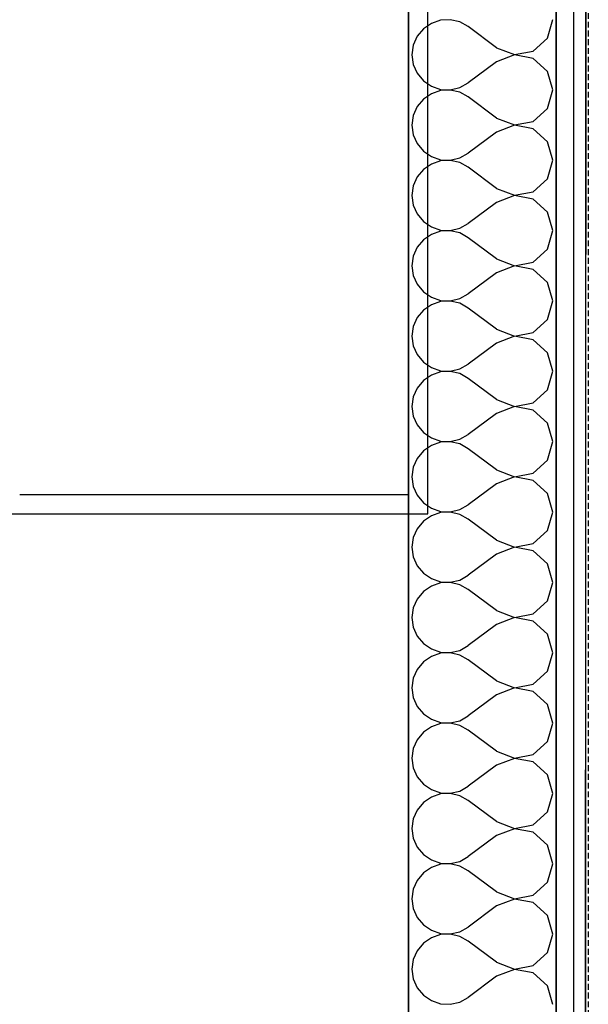
# Model space of a CAD drawing. Extents: x -84507 to 65485, y -25081 to 69038.
# Drawn here: x -7010 to -6718, y 10388 to 10894 of the extents above; entities that cross this region are included whole.
import ezdxf

# ---------------------------------------------------------------- set-up
doc = ezdxf.new("R2010")
doc.units = 0
doc.linetypes.add('X-3134-1A-LG-C$0$EDG-DASH-3', pattern=[4.5, 3, -1.5])
for name, color, linetype in [('X-3134-1A-LG-C$0$ARCH.COLUMNS', 8, 'CONTINUOUS'), ('X-3134-1A-LG-C$0$ARCH.FLOOR', 31, 'X-3134-1A-LG-C$0$EDG-DASH-3'), ('X-3134-1A-LG-C$0$ARCH.ROOM', 31, 'X-3134-1A-LG-C$0$EDG-DASH-3'), ('X-3134-1A-LG-C$0$ARCH.WALL_FULL_HT', 8, 'CONTINUOUS'), ('X-3134-1A-LG-C$0$ARCH.WALL_SLAB_SUPPORT', 8, 'CONTINUOUS'), ('X-3134-1A-LG-C$0$RCP', 11, 'CONTINUOUS'), ('X-XREF', 7, 'CONTINUOUS')]:
    doc.layers.add(name, color=color, linetype=linetype)

# ---------------------------------------------------------------- blocks, each defined once
blk = doc.blocks.new('X-3134-1A-LG-C')
at = {"layer": 'X-3134-1A-LG-C$0$ARCH.COLUMNS'}
for p, q in [((-6800.34, 10640), (-6800.34, 12160)), ((-6810.34, 10650), (-6810.34, 12150)), ((-7010.34, 10650), (-6810.34, 10650)), ((-7020.34, 10640), (-6800.34, 10640))]:
    blk.add_line(p, q, dxfattribs=at)
at = {"layer": 'X-3134-1A-LG-C$0$ARCH.FLOOR'}
for p, q in [((-6810.34, 13760.6), (-6810.34, 9941.79)), ((-6810.34, 13760.6), (-6810.34, 9941.79)), ((-6810.34, 12900), (-6810.34, 9941.79)), ((-6734.34, 12353.6), (-6734.34, 10141.78)), ((-6725.34, 10141.78), (-6725.34, 12353.6)), ((-6717.82, 12315.13), (-6717.82, 10181.37)), ((-6717.82, 12315.13), (-6717.82, 10181.37)), ((-6810.34, 10650), (-6810.34, 12150)), ((-7010.34, 10650), (-6810.34, 10650))]:
    blk.add_line(p, q, dxfattribs=at)
at = {"layer": 'X-3134-1A-LG-C$0$ARCH.ROOM'}
blk.add_line((-6719.33, 12316.6), (-6719.33, 10180.84), dxfattribs=at)
at = {"layer": 'X-3134-1A-LG-C$0$ARCH.WALL_FULL_HT'}
for p, q in [((-6810.34, 10141.78), (-6810.34, 12353.6)), ((-6810.34, 12353.6), (-6810.34, 10141.78)), ((-6734.34, 10141.78), (-6734.34, 12353.6)), ((-6725.34, 10141.78), (-6725.34, 12353.6))]:
    blk.add_line(p, q, dxfattribs=at)
at = {"layer": 'X-3134-1A-LG-C$0$ARCH.WALL_SLAB_SUPPORT'}
blk.add_line((-6810.34, 9240.63), (-6810.34, 12543.6), dxfattribs=at)
at = {"layer": 'X-3134-1A-LG-C$0$RCP'}
for p, q in [((-6810.34, 10141.79), (-6810.34, 12543.6)), ((-6810.34, 10141.78), (-6810.34, 12353.6)), ((-6810.34, 12353.6), (-6810.34, 10141.78)), ((-6734.34, 12353.6), (-6734.34, 10141.78)), ((-6734.34, 10141.78), (-6734.34, 12353.6)), ((-6725.34, 10141.78), (-6725.34, 12353.6)), ((-6725.34, 10141.78), (-6725.34, 12353.6)), ((-6719.34, 10171.84), (-6718.23, 12316.6)), ((-6719.33, 12316.6), (-6719.33, 10180.84)), ((-6800.34, 10640), (-6800.34, 12160)), ((-6810.34, 10650), (-6810.34, 12150)), ((-6810.34, 10650), (-6810.34, 12150)), ((-6798.53, 10892.34), (-6802.65, 10889.52)), ((-6793.8, 10893.94), (-6798.53, 10892.34)), ((-6788.81, 10894.18), (-6793.8, 10893.94)), ((-6783.95, 10893.05), (-6788.81, 10894.18)), ((-6779.58, 10890.64), (-6783.95, 10893.05)), ((-6738.86, 10884.74), (-6736.15, 10894.26)), ((-6802.65, 10889.52), (-6805.83, 10885.67)), ((-6765.11, 10879.78), (-6779.58, 10890.64)), ((-6805.83, 10885.67), (-6807.85, 10881.1)), ((-6746.16, 10878.07), (-6738.86, 10884.74)), ((-6807.85, 10881.1), (-6808.53, 10876.16)), ((-6765.11, 10879.78), (-6755.87, 10876.23)), ((-6755.87, 10876.23), (-6746.16, 10878.07)), ((-6808.53, 10876.16), (-6807.85, 10871.22)), ((-6765.11, 10872.54), (-6779.58, 10861.68)), ((-6755.87, 10876.09), (-6765.11, 10872.54)), ((-6746.16, 10874.25), (-6755.87, 10876.09)), ((-6738.86, 10867.58), (-6746.16, 10874.25)), ((-6807.85, 10871.22), (-6805.83, 10866.65)), ((-6805.83, 10866.65), (-6802.65, 10862.8)), ((-6736.15, 10858.06), (-6738.86, 10867.58)), ((-6802.65, 10862.8), (-6798.53, 10859.98)), ((-6783.95, 10859.27), (-6779.58, 10861.68)), ((-6798.53, 10859.98), (-6793.8, 10858.38)), ((-6793.8, 10857.75), (-6798.53, 10856.15)), ((-6793.8, 10858.38), (-6788.81, 10858.14)), ((-6788.81, 10857.99), (-6793.8, 10857.75)), ((-6788.81, 10858.14), (-6783.95, 10859.27)), ((-6783.95, 10856.86), (-6788.81, 10857.99)), ((-6779.58, 10854.45), (-6783.95, 10856.86)), ((-6738.86, 10848.55), (-6736.15, 10858.06)), ((-6802.65, 10853.33), (-6805.83, 10849.48)), ((-6798.53, 10856.15), (-6802.65, 10853.33)), ((-6765.11, 10843.59), (-6779.58, 10854.45)), ((-6805.83, 10849.48), (-6807.85, 10844.91)), ((-6746.16, 10841.88), (-6738.86, 10848.55)), ((-6807.85, 10844.91), (-6808.53, 10839.97)), ((-6765.11, 10843.59), (-6755.87, 10840.04)), ((-6755.87, 10840.04), (-6746.16, 10841.88)), ((-6808.53, 10839.97), (-6807.85, 10835.02)), ((-6765.11, 10836.35), (-6779.58, 10825.49)), ((-6755.87, 10839.9), (-6765.11, 10836.35)), ((-6746.16, 10838.06), (-6755.87, 10839.9)), ((-6738.86, 10831.39), (-6746.16, 10838.06)), ((-6807.85, 10835.02), (-6805.83, 10830.46)), ((-6736.15, 10821.87), (-6738.86, 10831.39)), ((-6805.83, 10830.46), (-6802.65, 10826.61)), ((-6802.65, 10826.61), (-6798.53, 10823.78)), ((-6798.53, 10823.78), (-6793.8, 10822.19)), ((-6793.8, 10821.56), (-6798.53, 10819.96)), ((-6793.8, 10822.19), (-6788.81, 10821.95)), ((-6788.81, 10821.8), (-6793.8, 10821.56)), ((-6788.81, 10821.95), (-6783.95, 10823.08)), ((-6783.95, 10820.67), (-6788.81, 10821.8)), ((-6783.95, 10823.08), (-6779.58, 10825.49)), ((-6738.86, 10812.36), (-6736.15, 10821.87)), ((-6802.65, 10817.14), (-6805.83, 10813.29)), ((-6798.53, 10819.96), (-6802.65, 10817.14)), ((-6779.58, 10818.26), (-6783.95, 10820.67)), ((-6765.11, 10807.4), (-6779.58, 10818.26)), ((-6805.83, 10813.29), (-6807.85, 10808.72)), ((-6746.16, 10805.69), (-6738.86, 10812.36)), ((-6807.85, 10808.72), (-6808.53, 10803.78)), ((-6765.11, 10807.4), (-6755.87, 10803.85)), ((-6755.87, 10803.85), (-6746.16, 10805.69)), ((-6808.53, 10803.78), (-6807.85, 10798.83)), ((-6755.87, 10803.71), (-6765.11, 10800.16)), ((-6746.16, 10801.87), (-6755.87, 10803.71)), ((-6738.86, 10795.2), (-6746.16, 10801.87)), ((-6807.85, 10798.83), (-6805.83, 10794.27)), ((-6765.11, 10800.16), (-6779.58, 10789.3)), ((-6805.83, 10794.27), (-6802.65, 10790.42)), ((-6736.15, 10785.68), (-6738.86, 10795.2)), ((-6802.65, 10790.42), (-6798.53, 10787.59)), ((-6798.53, 10787.59), (-6793.8, 10786)), ((-6793.8, 10786), (-6788.81, 10785.76)), ((-6788.81, 10785.61), (-6793.8, 10785.37)), ((-6788.81, 10785.76), (-6783.95, 10786.89)), ((-6783.95, 10784.48), (-6788.81, 10785.61)), ((-6783.95, 10786.89), (-6779.58, 10789.3)), ((-6738.86, 10776.17), (-6736.15, 10785.68)), ((-6802.65, 10780.95), (-6805.83, 10777.1)), ((-6798.53, 10783.77), (-6802.65, 10780.95)), ((-6793.8, 10785.37), (-6798.53, 10783.77)), ((-6779.58, 10782.06), (-6783.95, 10784.48)), ((-6765.11, 10771.21), (-6779.58, 10782.06)), ((-6805.83, 10777.1), (-6807.85, 10772.53)), ((-6746.16, 10769.5), (-6738.86, 10776.17)), ((-6807.85, 10772.53), (-6808.53, 10767.59)), ((-6765.11, 10771.21), (-6755.87, 10767.66)), ((-6808.53, 10767.59), (-6807.85, 10762.64)), ((-6755.87, 10767.52), (-6765.11, 10763.97)), ((-6755.87, 10767.66), (-6746.16, 10769.5)), ((-6746.16, 10765.68), (-6755.87, 10767.52)), ((-6738.86, 10759.01), (-6746.16, 10765.68)), ((-6807.85, 10762.64), (-6805.83, 10758.08)), ((-6765.11, 10763.97), (-6779.58, 10753.11)), ((-6805.83, 10758.08), (-6802.65, 10754.23)), ((-6736.15, 10749.49), (-6738.86, 10759.01)), ((-6802.65, 10754.23), (-6798.53, 10751.4)), ((-6798.53, 10751.4), (-6793.8, 10749.81)), ((-6788.81, 10749.57), (-6783.95, 10750.7)), ((-6783.95, 10750.7), (-6779.58, 10753.11)), ((-6798.53, 10747.58), (-6802.65, 10744.76)), ((-6793.8, 10749.18), (-6798.53, 10747.58)), ((-6793.8, 10749.81), (-6788.81, 10749.57)), ((-6788.81, 10749.42), (-6793.8, 10749.18)), ((-6783.95, 10748.29), (-6788.81, 10749.42)), ((-6779.58, 10745.87), (-6783.95, 10748.29)), ((-6765.11, 10735.02), (-6779.58, 10745.87)), ((-6738.86, 10739.98), (-6736.15, 10749.49)), ((-6805.83, 10740.91), (-6807.85, 10736.34)), ((-6802.65, 10744.76), (-6805.83, 10740.91)), ((-6746.16, 10733.31), (-6738.86, 10739.98)), ((-6807.85, 10736.34), (-6808.53, 10731.4)), ((-6765.11, 10735.02), (-6755.87, 10731.47)), ((-6808.53, 10731.4), (-6807.85, 10726.45)), ((-6755.87, 10731.33), (-6765.11, 10727.78)), ((-6755.87, 10731.47), (-6746.16, 10733.31)), ((-6746.16, 10729.49), (-6755.87, 10731.33)), ((-6807.85, 10726.45), (-6805.83, 10721.88)), ((-6765.11, 10727.78), (-6779.58, 10716.92)), ((-6738.86, 10722.82), (-6746.16, 10729.49)), ((-6805.83, 10721.88), (-6802.65, 10718.04)), ((-6736.15, 10713.3), (-6738.86, 10722.82)), ((-6802.65, 10718.04), (-6798.53, 10715.21)), ((-6798.53, 10715.21), (-6793.8, 10713.62)), ((-6788.81, 10713.38), (-6783.95, 10714.51)), ((-6783.95, 10714.51), (-6779.58, 10716.92)), ((-6798.53, 10711.39), (-6802.65, 10708.57)), ((-6793.8, 10712.99), (-6798.53, 10711.39)), ((-6793.8, 10713.62), (-6788.81, 10713.38)), ((-6788.81, 10713.23), (-6793.8, 10712.99)), ((-6783.95, 10712.1), (-6788.81, 10713.23)), ((-6779.58, 10709.68), (-6783.95, 10712.1)), ((-6765.11, 10698.83), (-6779.58, 10709.68)), ((-6738.86, 10703.79), (-6736.15, 10713.3)), ((-6805.83, 10704.72), (-6807.85, 10700.15)), ((-6802.65, 10708.57), (-6805.83, 10704.72)), ((-6807.85, 10700.15), (-6808.53, 10695.21)), ((-6746.16, 10697.12), (-6738.86, 10703.79)), ((-6808.53, 10695.21), (-6807.85, 10690.26)), ((-6765.11, 10698.83), (-6755.87, 10695.28)), ((-6755.87, 10695.13), (-6765.11, 10691.59)), ((-6755.87, 10695.28), (-6746.16, 10697.12)), ((-6746.16, 10693.3), (-6755.87, 10695.13)), ((-6807.85, 10690.26), (-6805.83, 10685.69)), ((-6765.11, 10691.59), (-6779.58, 10680.73)), ((-6738.86, 10686.63), (-6746.16, 10693.3)), ((-6805.83, 10685.69), (-6802.65, 10681.85)), ((-6736.15, 10677.11), (-6738.86, 10686.63)), ((-6802.65, 10681.85), (-6798.53, 10679.02)), ((-6798.53, 10679.02), (-6793.8, 10677.43)), ((-6783.95, 10678.32), (-6779.58, 10680.73)), ((-6798.53, 10675.2), (-6802.65, 10672.37)), ((-6793.8, 10676.8), (-6798.53, 10675.2)), ((-6793.8, 10677.43), (-6788.81, 10677.19)), ((-6788.81, 10677.04), (-6793.8, 10676.8)), ((-6788.81, 10677.19), (-6783.95, 10678.32)), ((-6783.95, 10675.91), (-6788.81, 10677.04)), ((-6779.58, 10673.49), (-6783.95, 10675.91)), ((-6738.86, 10667.6), (-6736.15, 10677.11)), ((-6802.65, 10672.37), (-6805.83, 10668.53)), ((-6765.11, 10662.64), (-6779.58, 10673.49)), ((-6807.85, 10663.96), (-6808.53, 10659.02)), ((-6805.83, 10668.53), (-6807.85, 10663.96)), ((-6746.16, 10660.93), (-6738.86, 10667.6)), ((-6808.53, 10659.02), (-6807.85, 10654.07)), ((-6765.11, 10662.64), (-6755.87, 10659.09)), ((-6755.87, 10658.94), (-6765.11, 10655.4)), ((-6755.87, 10659.09), (-6746.16, 10660.93)), ((-6746.16, 10657.11), (-6755.87, 10658.94)), ((-6807.85, 10654.07), (-6805.83, 10649.5)), ((-6765.11, 10655.4), (-6779.58, 10644.54)), ((-6738.86, 10650.44), (-6746.16, 10657.11)), ((-7010.34, 10650), (-6810.34, 10650)), ((-7010.34, 10650), (-6810.34, 10650)), ((-6805.83, 10649.5), (-6802.65, 10645.66)), ((-6736.15, 10640.92), (-6738.86, 10650.44)), ((-6802.65, 10645.66), (-6798.53, 10642.83)), ((-6783.95, 10642.13), (-6779.58, 10644.54)), ((-7020.34, 10640), (-6800.34, 10640)), ((-6798.53, 10639.01), (-6802.65, 10636.18)), ((-6798.53, 10642.83), (-6793.8, 10641.24)), ((-6793.8, 10640.61), (-6798.53, 10639.01)), ((-6793.8, 10641.24), (-6788.81, 10641)), ((-6788.81, 10640.85), (-6793.8, 10640.61)), ((-6788.81, 10641), (-6783.95, 10642.13)), ((-6783.95, 10639.72), (-6788.81, 10640.85)), ((-6779.58, 10637.3), (-6783.95, 10639.72)), ((-6738.86, 10631.41), (-6736.15, 10640.92)), ((-6802.65, 10636.18), (-6805.83, 10632.34)), ((-6765.11, 10626.45), (-6779.58, 10637.3)), ((-6805.83, 10632.34), (-6807.85, 10627.77)), ((-6746.16, 10624.74), (-6738.86, 10631.41)), ((-6807.85, 10627.77), (-6808.53, 10622.83)), ((-6765.11, 10626.45), (-6755.87, 10622.9)), ((-6755.87, 10622.9), (-6746.16, 10624.74)), ((-6808.53, 10622.83), (-6807.85, 10617.88)), ((-6765.11, 10619.21), (-6779.58, 10608.35)), ((-6755.87, 10622.75), (-6765.11, 10619.21)), ((-6746.16, 10620.92), (-6755.87, 10622.75)), ((-6738.86, 10614.24), (-6746.16, 10620.92)), ((-6807.85, 10617.88), (-6805.83, 10613.31)), ((-6805.83, 10613.31), (-6802.65, 10609.47)), ((-6736.15, 10604.73), (-6738.86, 10614.24)), ((-6802.65, 10609.47), (-6798.53, 10606.64)), ((-6783.95, 10605.93), (-6779.58, 10608.35)), ((-6798.53, 10606.64), (-6793.8, 10605.05)), ((-6793.8, 10604.42), (-6798.53, 10602.82)), ((-6793.8, 10605.05), (-6788.81, 10604.8)), ((-6788.81, 10604.66), (-6793.8, 10604.42)), ((-6788.81, 10604.8), (-6783.95, 10605.93)), ((-6783.95, 10603.53), (-6788.81, 10604.66)), ((-6779.58, 10601.11), (-6783.95, 10603.53)), ((-6738.86, 10595.22), (-6736.15, 10604.73)), ((-6802.65, 10599.99), (-6805.83, 10596.15)), ((-6798.53, 10602.82), (-6802.65, 10599.99)), ((-6765.11, 10590.26), (-6779.58, 10601.11)), ((-6805.83, 10596.15), (-6807.85, 10591.58)), ((-6746.16, 10588.55), (-6738.86, 10595.22)), ((-6807.85, 10591.58), (-6808.53, 10586.64)), ((-6765.11, 10590.26), (-6755.87, 10586.71)), ((-6755.87, 10586.71), (-6746.16, 10588.55)), ((-6808.53, 10586.64), (-6807.85, 10581.69)), ((-6765.11, 10583.02), (-6779.58, 10572.16)), ((-6755.87, 10586.56), (-6765.11, 10583.02)), ((-6746.16, 10584.73), (-6755.87, 10586.56)), ((-6738.86, 10578.05), (-6746.16, 10584.73)), ((-6807.85, 10581.69), (-6805.83, 10577.12)), ((-6736.15, 10568.54), (-6738.86, 10578.05)), ((-6805.83, 10577.12), (-6802.65, 10573.28)), ((-6802.65, 10573.28), (-6798.53, 10570.45)), ((-6798.53, 10570.45), (-6793.8, 10568.86)), ((-6793.8, 10568.23), (-6798.53, 10566.63)), ((-6793.8, 10568.86), (-6788.81, 10568.61)), ((-6788.81, 10568.47), (-6793.8, 10568.23)), ((-6788.81, 10568.61), (-6783.95, 10569.74)), ((-6783.95, 10567.34), (-6788.81, 10568.47)), ((-6783.95, 10569.74), (-6779.58, 10572.16)), ((-6738.86, 10559.03), (-6736.15, 10568.54)), ((-6802.65, 10563.8), (-6805.83, 10559.96)), ((-6798.53, 10566.63), (-6802.65, 10563.8)), ((-6779.58, 10564.92), (-6783.95, 10567.34)), ((-6765.11, 10554.06), (-6779.58, 10564.92)), ((-6805.83, 10559.96), (-6807.85, 10555.39)), ((-6746.16, 10552.36), (-6738.86, 10559.03)), ((-6807.85, 10555.39), (-6808.53, 10550.45)), ((-6765.11, 10554.06), (-6755.87, 10550.52)), ((-6755.87, 10550.52), (-6746.16, 10552.36)), ((-6808.53, 10550.45), (-6807.85, 10545.5)), ((-6755.87, 10550.37), (-6765.11, 10546.83)), ((-6746.16, 10548.54), (-6755.87, 10550.37)), ((-6738.86, 10541.86), (-6746.16, 10548.54)), ((-6807.85, 10545.5), (-6805.83, 10540.93)), ((-6765.11, 10546.83), (-6779.58, 10535.97)), ((-6805.83, 10540.93), (-6802.65, 10537.09)), ((-6736.15, 10532.35), (-6738.86, 10541.86)), ((-6802.65, 10537.09), (-6798.53, 10534.26)), ((-6798.53, 10534.26), (-6793.8, 10532.67)), ((-6793.8, 10532.67), (-6788.81, 10532.42)), ((-6788.81, 10532.28), (-6793.8, 10532.04)), ((-6788.81, 10532.42), (-6783.95, 10533.55)), ((-6783.95, 10531.15), (-6788.81, 10532.28)), ((-6783.95, 10533.55), (-6779.58, 10535.97)), ((-6738.86, 10522.84), (-6736.15, 10532.35)), ((-6802.65, 10527.61), (-6805.83, 10523.77)), ((-6798.53, 10530.44), (-6802.65, 10527.61)), ((-6793.8, 10532.04), (-6798.53, 10530.44)), ((-6779.58, 10528.73), (-6783.95, 10531.15)), ((-6765.11, 10517.87), (-6779.58, 10528.73)), ((-6805.83, 10523.77), (-6807.85, 10519.2)), ((-6746.16, 10516.17), (-6738.86, 10522.84)), ((-6807.85, 10519.2), (-6808.53, 10514.26)), ((-6765.11, 10517.87), (-6755.87, 10514.33)), ((-6808.53, 10514.26), (-6807.85, 10509.31)), ((-6755.87, 10514.18), (-6765.11, 10510.64)), ((-6755.87, 10514.33), (-6746.16, 10516.17)), ((-6746.16, 10512.34), (-6755.87, 10514.18)), ((-6738.86, 10505.67), (-6746.16, 10512.34)), ((-6807.85, 10509.31), (-6805.83, 10504.74)), ((-6765.11, 10510.64), (-6779.58, 10499.78)), ((-6805.83, 10504.74), (-6802.65, 10500.9)), ((-6736.15, 10496.16), (-6738.86, 10505.67)), ((-6802.65, 10500.9), (-6798.53, 10498.07)), ((-6798.53, 10498.07), (-6793.8, 10496.48)), ((-6788.81, 10496.23), (-6783.95, 10497.36)), ((-6783.95, 10497.36), (-6779.58, 10499.78)), ((-6798.53, 10494.25), (-6802.65, 10491.42)), ((-6793.8, 10495.85), (-6798.53, 10494.25)), ((-6793.8, 10496.48), (-6788.81, 10496.23)), ((-6788.81, 10496.09), (-6793.8, 10495.85)), ((-6783.95, 10494.96), (-6788.81, 10496.09)), ((-6779.58, 10492.54), (-6783.95, 10494.96)), ((-6765.11, 10481.68), (-6779.58, 10492.54)), ((-6738.86, 10486.65), (-6736.15, 10496.16)), ((-6805.83, 10487.58), (-6807.85, 10483.01)), ((-6802.65, 10491.42), (-6805.83, 10487.58)), ((-6746.16, 10479.98), (-6738.86, 10486.65)), ((-6807.85, 10483.01), (-6808.53, 10478.06)), ((-6765.11, 10481.68), (-6755.87, 10478.14)), ((-6808.53, 10478.06), (-6807.85, 10473.12)), ((-6755.87, 10477.99), (-6765.11, 10474.45)), ((-6755.87, 10478.14), (-6746.16, 10479.98)), ((-6746.16, 10476.15), (-6755.87, 10477.99)), ((-6807.85, 10473.12), (-6805.83, 10468.55)), ((-6765.11, 10474.45), (-6779.58, 10463.59)), ((-6738.86, 10469.48), (-6746.16, 10476.15)), ((-6805.83, 10468.55), (-6802.65, 10464.71)), ((-6736.15, 10459.97), (-6738.86, 10469.48)), ((-6802.65, 10464.71), (-6798.53, 10461.88)), ((-6798.53, 10461.88), (-6793.8, 10460.28)), ((-6788.81, 10460.04), (-6783.95, 10461.17)), ((-6783.95, 10461.17), (-6779.58, 10463.59)), ((-6798.53, 10458.06), (-6802.65, 10455.23)), ((-6793.8, 10459.65), (-6798.53, 10458.06)), ((-6793.8, 10460.28), (-6788.81, 10460.04)), ((-6788.81, 10459.9), (-6793.8, 10459.65)), ((-6783.95, 10458.77), (-6788.81, 10459.9)), ((-6779.58, 10456.35), (-6783.95, 10458.77)), ((-6765.11, 10445.49), (-6779.58, 10456.35)), ((-6738.86, 10450.46), (-6736.15, 10459.97)), ((-6805.83, 10451.39), (-6807.85, 10446.82)), ((-6802.65, 10455.23), (-6805.83, 10451.39)), ((-6807.85, 10446.82), (-6808.53, 10441.87)), ((-6746.16, 10443.78), (-6738.86, 10450.46)), ((-6808.53, 10441.87), (-6807.85, 10436.93)), ((-6765.11, 10445.49), (-6755.87, 10441.95)), ((-6755.87, 10441.8), (-6765.11, 10438.26)), ((-6755.87, 10441.95), (-6746.16, 10443.78)), ((-6746.16, 10439.96), (-6755.87, 10441.8)), ((-6807.85, 10436.93), (-6805.83, 10432.36)), ((-6765.11, 10438.26), (-6779.58, 10427.4)), ((-6738.86, 10433.29), (-6746.16, 10439.96)), ((-6805.83, 10432.36), (-6802.65, 10428.52)), ((-6736.15, 10423.78), (-6738.86, 10433.29)), ((-6802.65, 10428.52), (-6798.53, 10425.69)), ((-6783.95, 10424.98), (-6779.58, 10427.4)), ((-6798.53, 10421.87), (-6802.65, 10419.04)), ((-6798.53, 10425.69), (-6793.8, 10424.09)), ((-6793.8, 10423.46), (-6798.53, 10421.87)), ((-6793.8, 10424.09), (-6788.81, 10423.85)), ((-6788.81, 10423.71), (-6793.8, 10423.46)), ((-6788.81, 10423.85), (-6783.95, 10424.98)), ((-6783.95, 10422.58), (-6788.81, 10423.71)), ((-6779.58, 10420.16), (-6783.95, 10422.58)), ((-6738.86, 10414.27), (-6736.15, 10423.78)), ((-6802.65, 10419.04), (-6805.83, 10415.2)), ((-6765.11, 10409.3), (-6779.58, 10420.16)), ((-6807.85, 10410.63), (-6808.53, 10405.68)), ((-6805.83, 10415.2), (-6807.85, 10410.63)), ((-6746.16, 10407.59), (-6738.86, 10414.27)), ((-6808.53, 10405.68), (-6807.85, 10400.74)), ((-6765.11, 10409.3), (-6755.87, 10405.76)), ((-6755.87, 10405.61), (-6765.11, 10402.06)), ((-6755.87, 10405.76), (-6746.16, 10407.59)), ((-6746.16, 10403.77), (-6755.87, 10405.61)), ((-6807.85, 10400.74), (-6805.83, 10396.17)), ((-6765.11, 10402.06), (-6779.58, 10391.21)), ((-6738.86, 10397.1), (-6746.16, 10403.77)), ((-6805.83, 10396.17), (-6802.65, 10392.33)), ((-6736.15, 10387.59), (-6738.86, 10397.1)), ((-6802.65, 10392.33), (-6798.53, 10389.5)), ((-6783.95, 10388.79), (-6779.58, 10391.21)), ((-6798.53, 10389.5), (-6793.8, 10387.9)), ((-6793.8, 10387.9), (-6788.81, 10387.66)), ((-6788.81, 10387.66), (-6783.95, 10388.79))]:
    blk.add_line(p, q, dxfattribs=at)

msp = doc.modelspace()

# ---------------------------------------------------------------- block references
at = {"layer": 'X-XREF'}
msp.add_blockref('X-3134-1A-LG-C', (0, 0), dxfattribs=at)

doc.saveas('drawing.dxf')
